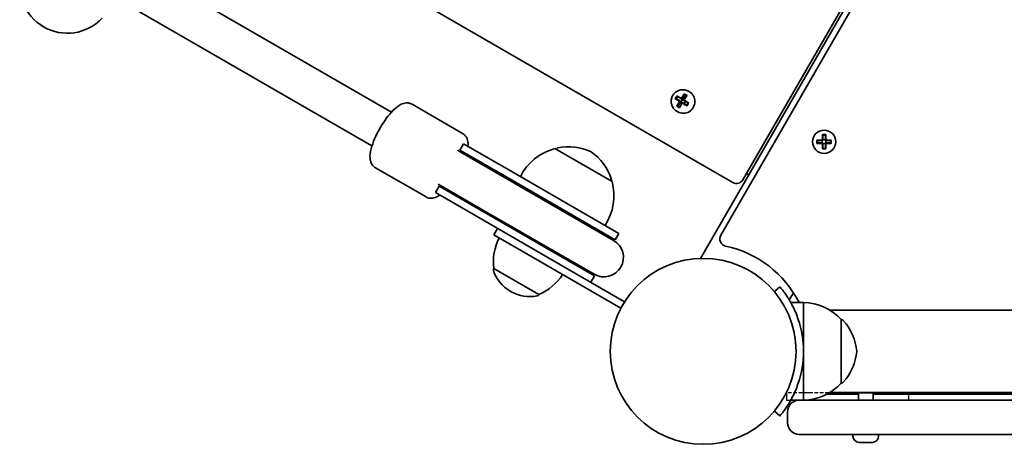
# Model space of a CAD drawing. Units: millimetres. Extents: x 850 to 8842, y -3428 to 3289.
# Drawn here: x 3812 to 4215, y -391 to -217 of the extents above; entities that cross this region are included whole.
import ezdxf

# ---------------------------------------------------------------- set-up
doc = ezdxf.new("R2010")
doc.units = ezdxf.units.MM
doc.linetypes.add('DOUBLE_DASH_CHAIN', pattern=[1.2403, 0.6614, -0.0827, 0.1654, -0.0827, 0.1654, -0.0827])
doc.layers.add('Odniesienie (ISO)', color=7, linetype='DOUBLE_DASH_CHAIN', lineweight=25)
doc.layers.add('Widoczne (ISO)', color=7, linetype='Continuous', lineweight=35)

msp = doc.modelspace()

# ---------------------------------------------------------------- linework, layer by layer
at = {"layer": 'Odniesienie (ISO)', "ltscale": 8.734446}
for p, q in [((4157.93, -370.06), (4125.43, -370.06)), ((4125.43, -373.06), (4157.93, -373.06))]:
    msp.add_line(p, q, dxfattribs=at)
at = {"layer": 'Odniesienie (ISO)', "ltscale": 0.952172}
for p, q in [((4125.43, -370.06), (4125.43, -373.06)), ((4175.43, -370.06), (4175.43, -373.06))]:
    msp.add_line(p, q, dxfattribs=at)
at = {"layer": 'Odniesienie (ISO)', "ltscale": 11.081567}
for p, q in [((4157.93, -370.06), (4175.43, -370.06)), ((4175.43, -373.06), (4157.93, -373.06))]:
    msp.add_line(p, q, dxfattribs=at)
at = {"layer": 'Widoczne (ISO)'}
for p, q in [((4367.74, 167.68), (4107.63, -282.84)), ((4368.32, 166.61), (4110.03, -280.76)), ((4369.71, 164.02), (4098.6, -305.56)), ((3880.94, -155.42), (4101.59, -282.82)), ((3963.79, -255.16), (3848.21, -188.43)), ((3955.79, -269.01), (3840.21, -202.29)), ((4080.19, -249.6), (4080.27, -249.65)), ((4080.79, -248.79), (4080.27, -249.65)), ((4080.27, -249.65), (4082.36, -250.91)), ((4082.32, -249.73), (4082.92, -250.08)), ((4083.19, -250.01), (4082.59, -249.66)), ((4083.82, -248.01), (4083.21, -249.96)), ((4085.73, -246.81), (4085.31, -246.57)), ((3992.92, -263.9), (3972.19, -251.93)), ((4080.96, -252.7), (4080.88, -252.66)), ((4082.43, -251.25), (4080.96, -252.7)), ((4080.96, -252.7), (4081.71, -253.16)), ((4082.4, -250.93), (4081.8, -250.59)), ((4081.86, -250.86), (4082.46, -251.2)), ((4082.88, -250.05), (4082.36, -250.91)), ((4082.36, -250.91), (4082.4, -250.93)), ((4082.46, -251.2), (4082.4, -250.93)), ((4082.46, -251.2), (4082.43, -251.25)), ((4082.43, -251.25), (4082.67, -251.39)), ((4082.92, -250.08), (4083.19, -250.01)), ((4082.96, -251.29), (4083.56, -251.64)), ((4083.21, -249.96), (4083.19, -250.01)), ((4083.21, -249.96), (4083.45, -250.11)), ((4083.56, -251.64), (4083.6, -251.66)), ((4084.11, -250.82), (4083.6, -251.66)), ((4083.6, -251.66), (4084.74, -252.38)), ((4080.98, -255.04), (4080.56, -254.8)), ((4140.2, -266.59), (4140.2, -264.35)), ((4140.2, -264.35), (4141.6, -264.35)), ((4140.4, -264.54), (4140.4, -266.59)), ((4140.4, -264.54), (4141.41, -264.54)), ((4141.4, -266.59), (4141.4, -264.54)), ((4141.6, -264.35), (4141.6, -266.59)), ((3991.81, -270.76), (3993.31, -268.16)), ((3995.19, -269.25), (3993.31, -268.16)), ((3995.19, -269.25), (4012.73, -279.37)), ((4137.96, -266.59), (4140.2, -266.59)), ((4137.96, -267.99), (4137.96, -266.59)), ((4140.2, -267.99), (4137.96, -267.99)), ((4138.15, -266.78), (4138.15, -267.8)), ((4140.2, -266.79), (4138.15, -266.79)), ((4138.15, -267.79), (4140.2, -267.79)), ((4140.15, -266.79), (4140.15, -267.79)), ((4140.2, -266.79), (4140.3, -266.69)), ((4140.2, -270.23), (4140.2, -267.99)), ((4141.4, -266.54), (4140.4, -266.54)), ((4140.4, -267.99), (4140.4, -270.04)), ((4141.4, -268.04), (4140.4, -268.04)), ((4140.4, -270.04), (4141.41, -270.04)), ((4141.4, -270.04), (4141.4, -267.99)), ((4141.6, -267.79), (4141.5, -267.89)), ((4141.6, -266.59), (4143.84, -266.59)), ((4143.65, -266.79), (4141.6, -266.79)), ((4141.6, -267.79), (4143.65, -267.79)), ((4143.84, -267.99), (4141.6, -267.99)), ((4141.6, -267.99), (4141.6, -270.23)), ((4141.65, -266.79), (4141.65, -267.79)), ((4143.65, -266.78), (4143.65, -267.8)), ((4143.84, -266.59), (4143.84, -267.99)), ((3993.48, -272.3), (3990.85, -270.78)), ((3993.69, -271.84), (3991.81, -270.76)), ((3994.46, -272.87), (3993.48, -272.3)), ((3993.69, -271.84), (4011.23, -281.97)), ((3994.46, -272.87), (4011.31, -282.6)), ((4054.06, -283.61), (4030.68, -270.11)), ((4031.11, -270.36), (4031.14, -270.31)), ((4141.6, -270.23), (4140.2, -270.23)), ((3977.92, -289.88), (3957.19, -277.91)), ((4055.41, -307.48), (4011.23, -281.97)), ((4056.91, -304.88), (4012.73, -279.37)), ((4110.03, -280.76), (4090.24, -315.04)), ((4109.13, -280.24), (4110.03, -280.76)), ((3981.81, -288.08), (3983.31, -285.48)), ((3982.85, -284.64), (3985.48, -286.16)), ((3983.31, -285.48), (3985.19, -286.57)), ((3985.48, -286.16), (3986.46, -286.72)), ((4054.73, -307.66), (4011.31, -282.6)), ((4053.63, -283.36), (4053.66, -283.31)), ((4101.59, -282.82), (4103.54, -283.94)), ((3981.81, -288.08), (3983.69, -289.16)), ((4001.23, -299.29), (3983.69, -289.16)), ((4002.73, -296.7), (3985.19, -286.57)), ((3986.46, -286.72), (4003.31, -296.45)), ((4002.73, -296.7), (4046.91, -322.2)), ((4003.31, -296.45), (4046.73, -321.52)), ((4001.23, -299.29), (4039.84, -321.58)), ((4007.22, -302.75), (4005.72, -305.35)), ((4020.87, -314.1), (4005.72, -305.35)), ((4055.41, -307.48), (4056.91, -304.88)), ((4020.87, -314.1), (4057.68, -335.35)), ((4005.65, -319.16), (4005.62, -319.22)), ((4005.65, -319.16), (4024.09, -329.81)), ((4059.18, -332.75), (4039.84, -321.58)), ((4045.41, -324.8), (4046.91, -322.2)), ((4012.29, -328.37), (4012.8, -328.66)), ((4024.09, -329.81), (4024.06, -329.87)), ((4122.83, -326.69), (4120.53, -328.61)), ((4126.62, -332.03), (4128.32, -329.08)), ((4059.18, -332.75), (4057.68, -335.35)), ((4132.43, -333.07), (4127.23, -333.07)), ((4132.43, -353.07), (4132.43, -333.07)), ((4716.25, -336.22), (4143.19, -336.22)), ((4147.93, -340.07), (4147.99, -340.07)), ((4147.93, -366.07), (4147.93, -340.07)), ((4132.43, -373.07), (4132.43, -353.07)), ((4147.93, -366.07), (4147.99, -366.07)), ((4142.03, -370.57), (4154.94, -370.57)), ((4172.94, -370.06), (4142.96, -370.06)), ((4745.96, -369.92), (4143.19, -369.92)), ((4154.94, -373.06), (4154.94, -370.06)), ((4160.94, -373.06), (4160.94, -370.06)), ((4160.94, -370.57), (4746.54, -370.57)), ((4132.43, -373.07), (4127.23, -373.07)), ((4132.89, -373.06), (4177.94, -373.06)), ((4262.53, -373.06), (4177.94, -373.06)), ((4120.53, -377.53), (4122.83, -379.46)), ((4125.94, -382.31), (4125.94, -377.81)), ((4177.94, -387.06), (4130.69, -387.06)), ((4152.69, -387.8), (4152.69, -387.06)), ((4155.49, -390.36), (4155.25, -390.36)), ((4155.75, -390.36), (4155.49, -390.36)), ((4157.69, -390.36), (4155.75, -390.36)), ((4160.13, -390.36), (4158.19, -390.36)), ((4160.39, -390.36), (4160.13, -390.36)), ((4160.63, -390.36), (4160.39, -390.36)), ((4163.19, -387.8), (4163.19, -387.06)), ((4177.94, -387.06), (4262.53, -387.06))]:
    msp.add_line(p, q, dxfattribs=at)
for centre, radius in [((4140.9, -267.29), 4.75), ((4091.38, -353.07), 38.05)]:
    msp.add_circle(centre, radius, dxfattribs=at)
for centre, radius, start, end in [((3831.11, -203.34), 19.53, 163.4197, 316.5803), ((4032.01, -270.81), 1, 101.7431, 150), ((4036.28, -291.37), 22, 65.1679, 101.7431), ((3987.56, -278.12), 8.5, 40.2501, 60), ((4036.24, -291.39), 22, 104.6416, 153.5094), ((4032.85, -289.39), 22, 18.2569, 54.8321), ((3987.56, -278.12), 8.5, 240, 259.7499), ((4032.85, -289.43), 22, 326.4906, 15.3584), ((4052.79, -282.81), 1, 330, 18.2569), ((4105.04, -281.34), 3, 240, 330), ((4101.2, -307.06), 3, 150, 257.9498), ((4027.49, -316.56), 22, 153.062, 186.7891), ((4050.73, -314.59), 8, 240, 60), ((4051.16, -314.84), 8.5, 60, 79.7499), ((4091.38, -353.07), 44.05, 27.0025, 77.9498), ((4006.48, -319.72), 1, 150, 198.0408), ((4019.79, -315.38), 15, 198.0408, 240), ((4015.42, -309.6), 22, 293.2109, 326.938), ((4051.16, -314.84), 8.5, 220.2501, 240), ((4020.3, -315.67), 15, 240, 281.9592), ((4023.2, -329.37), 1, 281.9592, 330), ((4131.83, -355.06), 22, 42.9566, 88.4343), ((4091.38, -353.07), 41.05, 341.4327, 18.5673), ((4147.99, -341.07), 1, 41.7431, 90), ((4132.32, -355.05), 22, 5.1679, 41.7431), ((4132.32, -351.09), 22, 318.2569, 354.8321), ((4131.83, -351.08), 22, 271.5657, 317.0434), ((4147.99, -365.07), 1, 270, 318.2569), ((4150.97, -371.23), 22, 3.062, 3.4084), ((4130.69, -377.81), 4.75, 94.8788, 180), ((4130.69, -382.31), 4.75, 180, 270), ((4155.25, -387.8), 2.56, 180, 270), ((4160.63, -387.8), 2.56, 270, 0)]:
    msp.add_arc(centre, radius, start, end, dxfattribs=at)
for centre, major_axis, ratio, start_param, end_param in [((4082.18, -250.16), (-4.62, -7.55), 0.249531, 4.639588, 4.797811), ((4084.24, -252.25), (7.94, -4.84), 0.006111, 4.138546, 4.384905), ((4082.33, -250.26), (-4.55, -7.43), 0.249531, 4.660266, 4.777133), ((4084.35, -252.07), (-7.78, 4.74), 0.006111, 1.012101, 1.241719), ((4084.97, -251.05), (-7.94, 4.84), 0.006111, 0.996953, 1.243313), ((4084.87, -251.22), (7.78, -4.74), 0.006111, 4.153694, 4.383311), ((4083.36, -250.93), (-2.37, -4.11), 0.968347, 0, 3.141593), ((4084.03, -251.29), (-4.85, -7.94), 0.249531, 4.397058, 4.643417), ((4084.19, -251.4), (4.76, 7.78), 0.249531, 1.270619, 1.50023), ((4085.02, -251.9), (-4.76, -7.78), 0.249531, 4.412212, 4.641823), ((4085.18, -252), (4.85, 7.94), 0.249531, 1.255465, 1.501824), ((4086.14, -249.14), (-7.56, 4.61), 0.006111, 1.239484, 1.397706), ((4086.04, -249.3), (-7.44, 4.53), 0.006111, 1.260161, 1.377029), ((4084.03, -251.29), (-4.85, -7.94), 0.249531, 4.793982, 5.040341), ((4083.08, -254.16), (7.56, -4.61), 0.006111, 4.381077, 4.539299), ((4083.17, -254), (-7.44, 4.53), 0.006111, 1.260161, 1.377029), ((4084.19, -251.4), (4.76, 7.78), 0.249531, 1.653983, 1.883601), ((4085.02, -251.9), (-4.76, -7.78), 0.249531, 4.795576, 5.025193), ((4085.18, -252), (4.85, 7.94), 0.249531, 1.652389, 1.898748), ((4060.43, -148), (24.96, -109.95), 0.045708, 5.907872, 5.911676), ((4084.24, -252.25), (7.94, -4.84), 0.006111, 4.53547, 4.78183), ((4084.35, -252.07), (-7.78, 4.74), 0.006111, 1.395472, 1.624836), ((4108.78, -355.3), (-24.96, 109.95), 0.045708, 0.286942, 0.290746), ((4084.87, -251.22), (7.78, -4.74), 0.006111, 4.537064, 4.766429), ((4084.97, -251.05), (-7.94, 4.84), 0.006111, 1.393878, 1.640237), ((4086.88, -253.04), (-4.55, -7.43), 0.249531, 4.660266, 4.777133), ((4087.03, -253.13), (4.62, 7.55), 0.249531, 1.497995, 1.656218)]:
    msp.add_ellipse(centre, major_axis=major_axis, ratio=ratio, start_param=start_param, end_param=end_param, dxfattribs=at)
for points, knots in [([(4085.31, -246.57), (4084.88, -246.32), (4084.42, -246.15), (4083.45, -245.96), (4082.95, -245.94), (4081.97, -246.07), (4081.48, -246.21), (4080.58, -246.64), (4080.16, -246.93), (4079.43, -247.63), (4079.11, -248.04), (4078.63, -248.93), (4078.46, -249.42), (4078.27, -250.41), (4078.26, -250.93), (4078.39, -251.92), (4078.54, -252.41), (4078.97, -253.3), (4079.26, -253.71), (4079.89, -254.35), (4080.21, -254.59), (4080.56, -254.8)], [0.024484, 0.024484, 0.024484, 0.024484, 0.342378, 0.342378, 0.660729, 0.660729, 0.98021, 0.98021, 1.300956, 1.300956, 1.622616, 1.622616, 1.944566, 1.944566, 2.26611, 2.26611, 2.586649, 2.586649, 2.905902, 2.905902, 3.166076, 3.166076, 3.166076, 3.166076]), ([(3957.19, -277.91), (3956.71, -277.63), (3956.3, -277.25), (3955.63, -276.38), (3955.41, -275.89), (3955.03, -274.68), (3954.97, -273.98), (3955.01, -271.95), (3955.3, -270.58), (3956.16, -267.79), (3956.71, -266.42), (3957.96, -263.72), (3958.66, -262.4), (3960.17, -259.88), (3960.98, -258.67), (3962.65, -256.43), (3963.52, -255.4), (3965.35, -253.56), (3966.29, -252.77), (3967.9, -251.87), (3968.5, -251.61), (3969.59, -251.4), (3969.99, -251.37), (3970.99, -251.43), (3971.63, -251.61), (3972.19, -251.93)], [6.283185, 6.283185, 6.283185, 6.283185, 6.403287, 6.403287, 6.542658, 6.542658, 6.76332, 6.76332, 7.188069, 7.188069, 7.558778, 7.558778, 7.903999, 7.903999, 8.2451, 8.2451, 8.59396, 8.59396, 8.975294, 8.975294, 9.179573, 9.179573, 9.283935, 9.283935, 9.424778, 9.424778, 9.424778, 9.424778]), ([(3995.1, -269.19), (3995.12, -268.87), (3995.14, -268.55), (3995.12, -267.59), (3995.05, -266.94), (3994.68, -265.89), (3994.52, -265.53), (3993.95, -264.69), (3993.49, -264.22), (3992.92, -263.9)], [2.5905482, 2.5905482, 2.5905482, 2.5905482, 2.6921085, 2.6921085, 2.8963878, 2.8963878, 3.0007501, 3.0007501, 3.1415927, 3.1415927, 3.1415927, 3.1415927]), ([(3977.92, -289.88), (3978.4, -290.16), (3978.94, -290.32), (3980.03, -290.46), (3980.57, -290.41), (3981.81, -290.14), (3982.44, -289.84), (3983.22, -289.36), (3983.41, -289.24), (3983.6, -289.11)], [0, 0, 0, 0, 0.1201016, 0.1201016, 0.259473, 0.259473, 0.480135, 0.480135, 0.5510444, 0.5510444, 0.5510444, 0.5510444]), ([(4130.29, -340), (4129.98, -339.08), (4129.63, -338.14), (4128.86, -336.3), (4128.44, -335.39), (4127.58, -333.69), (4127.13, -332.89), (4126.27, -331.43), (4125.85, -330.77), (4125.1, -329.65), (4124.73, -329.14), (4124.08, -328.25), (4123.79, -327.87), (4123.31, -327.27), (4123.13, -327.05), (4122.88, -326.76), (4122.83, -326.69), (4122.83, -326.69)], [2.492856, 2.492856, 2.492856, 2.492856, 2.783868, 2.783868, 3.074879, 3.074879, 3.36589, 3.36589, 3.656902, 3.656902, 3.939671, 3.939671, 4.22244, 4.22244, 4.505209, 4.505209, 4.787979, 4.787979, 4.787979, 4.787979]), ([(4122.83, -379.46), (4122.83, -379.46), (4122.88, -379.39), (4123.13, -379.1), (4123.31, -378.87), (4123.79, -378.27), (4124.08, -377.9), (4124.73, -377.01), (4125.1, -376.5), (4125.85, -375.37), (4126.27, -374.72), (4127.13, -373.26), (4127.58, -372.46), (4128.44, -370.75), (4128.86, -369.85), (4129.63, -368), (4129.98, -367.06), (4130.29, -366.14)], [4.78935, 4.78935, 4.78935, 4.78935, 5.072119, 5.072119, 5.354888, 5.354888, 5.637657, 5.637657, 5.920426, 5.920426, 6.211438, 6.211438, 6.502449, 6.502449, 6.793461, 6.793461, 7.084472, 7.084472, 7.084472, 7.084472])]:
    msp.add_open_spline(points, degree=3, knots=knots, dxfattribs=at)
for points in [[(4080.19, -249.61), (4080.09, -249.62), (4080, -249.64), (4079.9, -249.66)], [(4080.72, -248.74), (4080.69, -248.65), (4080.66, -248.56), (4080.63, -248.46)], [(4082.39, -249.54), (4082.4, -249.59), (4082.42, -249.64), (4082.44, -249.69)], [(4083.74, -247.96), (4083.71, -247.87), (4083.68, -247.77), (4083.65, -247.68)], [(4084.58, -248.47), (4084.65, -248.44), (4084.73, -248.42), (4084.81, -248.39)], [(4080.59, -252.7), (4080.68, -252.69), (4080.78, -252.67), (4080.87, -252.65)], [(4081.66, -250.73), (4081.71, -250.73), (4081.76, -250.72), (4081.81, -250.71)], [(4081.75, -253.41), (4081.74, -253.33), (4081.72, -253.25), (4081.71, -253.17)], [(4082.81, -251.44), (4082.81, -251.4), (4082.81, -251.36), (4082.8, -251.32)], [(4083.54, -250.25), (4083.5, -250.26), (4083.47, -250.28), (4083.43, -250.29)], [(4084.76, -252.63), (4084.75, -252.55), (4084.74, -252.47), (4084.73, -252.39)], [(4085.49, -251.43), (4085.41, -251.46), (4085.34, -251.49), (4085.26, -251.52)], [(4140.4, -264.54), (4140.33, -264.48), (4140.27, -264.42), (4140.2, -264.35)], [(4141.41, -264.54), (4141.48, -264.48), (4141.54, -264.42), (4141.6, -264.35)], [(4137.96, -266.59), (4138.03, -266.66), (4138.09, -266.72), (4138.15, -266.78)], [(4137.96, -267.99), (4138.03, -267.93), (4138.09, -267.87), (4138.15, -267.8)], [(4140.2, -266.59), (4140.24, -266.63), (4140.27, -266.66), (4140.3, -266.69)], [(4140.2, -267.99), (4140.24, -267.96), (4140.27, -267.93), (4140.3, -267.89)], [(4140.2, -270.23), (4140.27, -270.17), (4140.33, -270.11), (4140.4, -270.04)], [(4141.6, -270.23), (4141.54, -270.17), (4141.48, -270.11), (4141.41, -270.04)], [(4141.6, -266.59), (4141.57, -266.63), (4141.54, -266.66), (4141.5, -266.69)], [(4141.6, -267.99), (4141.57, -267.96), (4141.54, -267.93), (4141.5, -267.89)], [(4143.65, -266.78), (4143.72, -266.72), (4143.78, -266.66), (4143.84, -266.59)], [(4143.65, -267.8), (4143.72, -267.87), (4143.78, -267.93), (4143.84, -267.99)], [(4155.34, -390.34), (4155.48, -390.35), (4155.62, -390.36), (4155.75, -390.36)], [(4155.49, -390.36), (4155.44, -390.36), (4155.39, -390.35), (4155.34, -390.34)], [(4157.69, -390.36), (4157.77, -390.36), (4157.85, -390.35), (4157.94, -390.34)], [(4157.94, -390.34), (4158.03, -390.35), (4158.11, -390.36), (4158.19, -390.36)], [(4160.13, -390.36), (4160.26, -390.36), (4160.4, -390.35), (4160.54, -390.34)], [(4160.54, -390.34), (4160.49, -390.35), (4160.43, -390.36), (4160.39, -390.36)]]:
    msp.add_open_spline(points, degree=3, dxfattribs=at)
for points, weights in [([(4080.19, -249.6), (4080.19, -249.6), (4080.19, -249.61)], [1.08473776235, 1.08467217646, 1.08460634688]), ([(4080.72, -248.74), (4080.72, -248.74), (4080.72, -248.75)], [1.08460634688, 1.08467217646, 1.08473776235]), ([(4082.44, -249.69), (4082.38, -249.71), (4082.32, -249.73)], [0.999996436385, 0.999996409341, 1]), ([(4082.59, -249.66), (4082.51, -249.67), (4082.44, -249.69)], [1, 0.999996409343, 0.999996436386]), ([(4080.87, -252.65), (4080.88, -252.66), (4080.88, -252.66)], [1.08460634688, 1.08467217646, 1.08473776235]), ([(4081.71, -253.16), (4081.71, -253.17), (4081.71, -253.17)], [1.08473776235, 1.08467217646, 1.08460634688]), ([(4081.8, -250.59), (4081.81, -250.65), (4081.81, -250.71)], [1, 0.999996409341, 0.999996436384]), ([(4082.69, -251.36), (4082.75, -251.34), (4082.8, -251.32)], [1, 0.999996409343, 0.999996436386]), ([(4082.8, -251.32), (4082.88, -251.31), (4082.96, -251.29)], [0.999996436383, 0.99999640934, 1]), ([(4083.48, -250.44), (4083.45, -250.37), (4083.43, -250.29)], [1, 0.999996409341, 0.999996436384]), ([(4140.2, -267.79), (4140.25, -267.84), (4140.3, -267.89)], [1, 0.999996409343, 0.999996436386]), ([(4140.4, -266.59), (4140.35, -266.64), (4140.3, -266.69)], [1, 0.999996409341, 0.999996436384]), ([(4140.3, -267.89), (4140.35, -267.94), (4140.4, -267.99)], [0.999996436383, 0.99999640934, 1]), ([(4141.5, -266.69), (4141.45, -266.64), (4141.4, -266.59)], [0.999996436385, 0.999996409341, 1]), ([(4141.4, -267.99), (4141.45, -267.94), (4141.5, -267.89)], [1, 0.999996409341, 0.999996436384]), ([(4141.6, -266.79), (4141.55, -266.74), (4141.5, -266.69)], [1, 0.999996409343, 0.999996436386])]:
    msp.add_rational_spline(points, weights, degree=2, dxfattribs=at)

doc.saveas('drawing.dxf')
